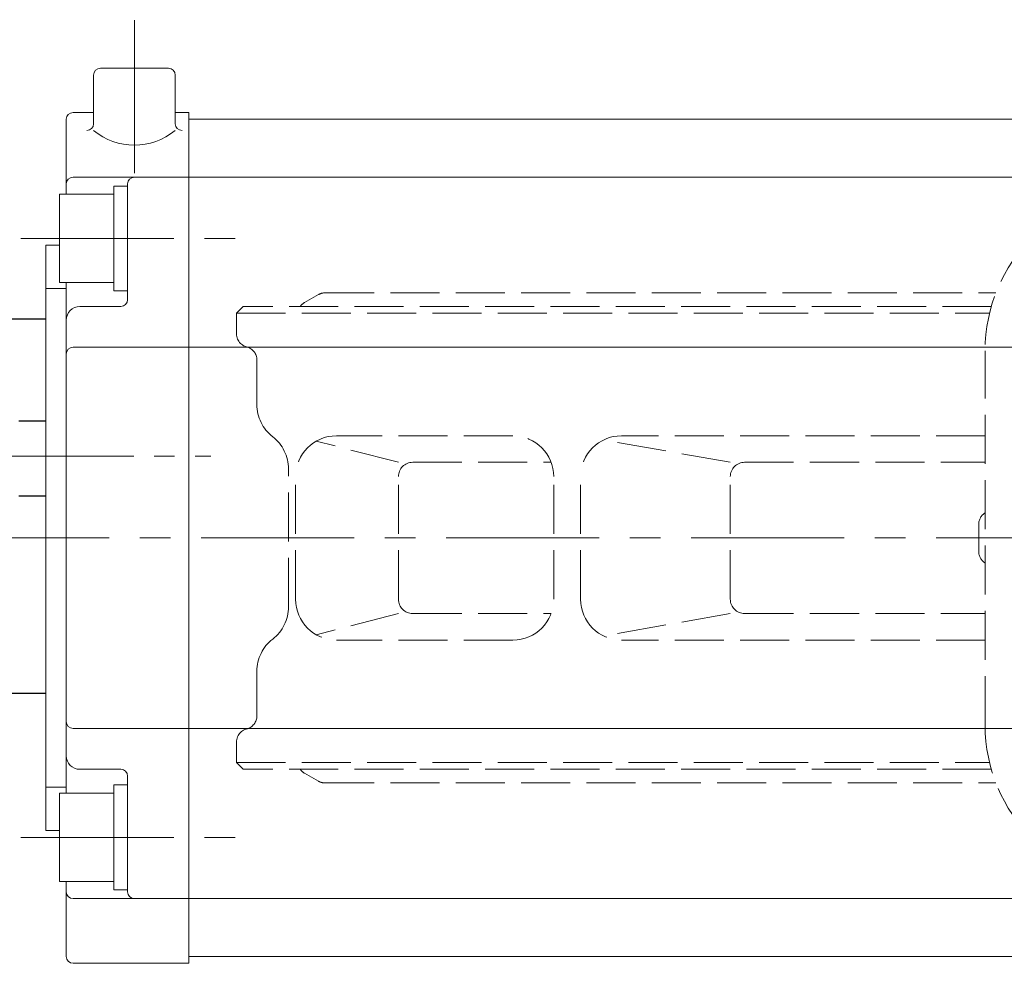
# Model space of a CAD drawing. Extents: x -730 to 790, y -686 to 396.
# Drawn here: x -603 to -458, y 172 to 311 of the extents above; entities that cross this region are included whole.
import ezdxf

# ---------------------------------------------------------------- set-up
doc = ezdxf.new("R2010")
doc.units = 0
doc.header["$LTSCALE"] = 3
doc.header["$MEASUREMENT"] = 0
for name, pattern in [('CENTER', [12, 9, -1, 1, -1]), ('HIDDEN', [3.2, 2.4, -0.8]), ('中心線', [12, 7.5, -1.5, 1.5, -1.5])]:
    doc.linetypes.add(name, pattern=pattern)
doc.layers.get('0').update_dxf_attribs({"linetype": 'CONTINUOUS'})
doc.layers.get('Defpoints').update_dxf_attribs({"linetype": 'CONTINUOUS'})
for name, color, linetype in [('3', 7, 'CONTINUOUS'), ('5', 7, 'CONTINUOUS'), ('SC', 153, 'CONTINUOUS')]:
    doc.layers.add(name, color=color, linetype=linetype)
doc.layers.add('シリンダ', color=85, linetype='CONTINUOUS', lineweight=40)
doc.layers.add('中心線', color=150, linetype='中心線', lineweight=13)
doc.styles.get("Standard").update_dxf_attribs({"font": 'simplex.shx', "bigfont": 'BIGFONT.shx'})
doc.dimstyles.get("Standard").update_dxf_attribs({"dimscale": 3, "dimtxt": 3.3, "dimasz": 2, "dimexe": 0.75, "dimexo": 1, "dimgap": 0.5, "dimtad": 1, "dimzin": 0, "dimdsep": 46, "dimtxsty": 'STANDARD', "dimcen": 0.09, "dimadec": 0, "dimazin": 0, "dimtfac": 1, "dimtofl": 0, "dimtmove": 0, "dimatfit": 3, "dimfxl": 1, "dimtolj": 1, "dimtzin": 0, "dimarcsym": 0})

# ---------------------------------------------------------------- blocks, each defined once
blk = doc.blocks.new('_Closed')
at = {"color": 0, "linetype": 'ByBlock', "lineweight": -2}
for p, q in [((-1, 0.167), (0, 0)), ((-1, 0.167), (-1, -0.167)), ((0, 0), (-1, -0.167)), ((0, 0), (-1, 0))]:
    blk.add_line(p, q, dxfattribs=at)
blk = doc.blocks.new('*D10')
at = {"layer": '5', "color": 0, "lineweight": -2}
for p, q in [((-624.03, 268.08), (-624.03, 335.82)), ((-201.58, 244.85), (-201.58, 335.82)), ((-616.03, 332.82), (-209.58, 332.82))]:
    blk.add_line(p, q, dxfattribs=at)
at = {"layer": 'Defpoints', "color": 0}
for p in [(-201.58, 332.82), (-624.03, 264.08), (-201.58, 240.85)]:
    blk.add_point(p, dxfattribs=at)
at = {"layer": '5', "color": 0, "lineweight": -2, "xscale": 8, "yscale": 8, "zscale": 8, "rotation": 180}
blk.add_blockref('_Closed', (-624.03, 332.82), dxfattribs=at)
at = {"layer": '5', "color": 0, "lineweight": -2, "xscale": 8, "yscale": 8, "zscale": 8}
blk.add_blockref('_Closed', (-201.58, 332.82), dxfattribs=at)
at = {"layer": '5', "color": 0, "lineweight": 13, "insert": (-412.81, 341.42), "char_height": 13.2, "attachment_point": 5}
blk.add_mtext('\\A1;422（概略）', dxfattribs=at)

msp = doc.modelspace()

# ---------------------------------------------------------------- linework, layer by layer
at = {"layer": '3', "color": 2, "linetype": 'HIDDEN', "lineweight": 13}
for p, q in [((-558.99, 270.589), (-561.02, 269.429)), ((-558, 270.849), (-459.44, 270.849)), ((-571.03, 267.849), (-570.03, 268.849)), ((-571.03, 267.849), (-460.37, 267.849)), ((-571.03, 264.849), (-571.03, 267.849)), ((-460.11, 268.849), (-570.03, 268.849)), ((-461.02, 262.849), (-569.03, 262.849)), ((-461.03, 207.349), (-461.03, 262.349)), ((-568.03, 254.459), (-568.03, 260.979)), ((-547.24, 245.969), (-559.3, 249.069)), ((-530.41, 249.849), (-556.34, 249.849)), ((-498.48, 245.969), (-517.07, 249.249)), ((-461.03, 249.849), (-514.46, 249.849)), ((-545.13, 245.969), (-524.79, 245.969)), ((-496.36, 245.969), (-461.03, 245.969)), ((-563.39, 224.719), (-563.39, 244.979)), ((-562.34, 225.849), (-562.34, 243.849)), ((-547.24, 225.849), (-547.24, 243.849)), ((-524.41, 225.849), (-524.41, 243.849)), ((-520.46, 225.849), (-520.46, 243.849)), ((-498.48, 225.849), (-498.48, 243.849)), ((-461.967, 232.849), (-461.967, 236.849)), ((-547.24, 223.739), (-559.3, 220.629)), ((-545.13, 223.739), (-524.79, 223.739)), ((-498.48, 223.739), (-517.07, 220.449)), ((-496.36, 223.739), (-461.03, 223.739)), ((-530.41, 219.849), (-556.34, 219.849)), ((-461.03, 219.849), (-514.46, 219.849)), ((-568.03, 208.719), (-568.03, 215.249)), ((-461.02, 206.849), (-569.03, 206.849)), ((-571.03, 201.849), (-571.03, 204.849)), ((-570.03, 200.849), (-571.03, 201.849)), ((-571.03, 201.849), (-460.37, 201.849)), ((-460.11, 200.849), (-570.03, 200.849)), ((-558.99, 199.119), (-561.02, 200.279)), ((-558, 198.849), (-459.44, 198.849))]:
    msp.add_line(p, q, dxfattribs=at)
for centre, radius, start, end in [((-437.53, 262.349), 23.5, 90, 180), ((-558, 268.849), 2, 90, 119.74), ((-560.03, 267.689), 2, 119.74, 144.53), ((-569.03, 264.849), 2, 180, 270), ((-570.03, 260.979), 2, 0, 75.52), ((-562.03, 254.459), 6, 180, 232.16), ((-569.39, 244.979), 6, 0, 52.16), ((-556.34, 243.849), 6, 90, 180), ((-530.41, 243.849), 6, 0, 90), ((-514.46, 243.849), 6, 90, 180), ((-545.13, 243.849), 2.11, 90, 180), ((-496.36, 243.849), 2.11, 90, 180), ((-459.967, 236.849), 2, 122.09755, 180), ((-459.967, 232.849), 2, 180, 237.90245), ((-556.34, 225.849), 6, 180, 270), ((-545.13, 225.849), 2.11, 180, 270), ((-530.41, 225.849), 6, 270, 0), ((-514.46, 225.849), 6, 180, 270), ((-496.36, 225.849), 2.11, 180, 270), ((-569.39, 224.719), 6, 307.84, 0), ((-562.03, 215.249), 6, 127.84, 180), ((-570.03, 208.719), 2, 284.48, 0), ((-437.53, 207.349), 23.5, 180, 270), ((-569.03, 204.849), 2, 90, 180), ((-560.03, 202.009), 2, 215.47, 240.26), ((-558, 200.849), 2, 240.26, 270)]:
    msp.add_arc(centre, radius, start, end, dxfattribs=at)
at = {"layer": 'SC'}
for p, q in [((-623.03, 267.046), (-599.03, 267.046)), ((-603.03, 252.046), (-599.03, 252.046)), ((-603.03, 241.046), (-599.03, 241.046)), ((-623.03, 212.046), (-599.03, 212.046))]:
    msp.add_line(p, q, dxfattribs=at)
at = {"layer": 'シリンダ', "lineweight": 20, "ltscale": 0.5}
for p, q in [((-591.03, 303.849), (-581.03, 303.849)), ((-592.03, 302.849), (-592.03, 295.701)), ((-580.03, 302.849), (-580.03, 295.701)), ((-595.03, 297.349), (-592.03, 297.349)), ((-580.03, 297.349), (-578.03, 297.349)), ((-578.03, 297.349), (-578.03, 172.349)), ((-596.03, 296.349), (-596.03, 285.349)), ((-242.03, 296.349), (-578.03, 296.349)), ((-595.03, 287.849), (-578.03, 287.849)), ((-587.03, 286.549), (-589.03, 286.549)), ((-589.03, 286.549), (-589.03, 278.849)), ((-587.03, 269.849), (-587.03, 286.849)), ((-242.03, 287.849), (-578.03, 287.849)), ((-589.03, 285.349), (-597.03, 285.349)), ((-597.03, 285.349), (-597.03, 272.349)), ((-589.03, 285.349), (-589.03, 272.349)), ((-597.03, 277.849), (-599.03, 277.849)), ((-599.03, 277.849), (-599.03, 191.849)), ((-587.03, 278.849), (-587.03, 271.149)), ((-589.03, 271.149), (-589.03, 277.694)), ((-589.03, 272.349), (-597.03, 272.349)), ((-596.03, 272.349), (-596.03, 197.349)), ((-599.03, 271.493), (-596.03, 271.493)), ((-587.03, 271.149), (-589.03, 271.149)), ((-594.03, 268.849), (-588.03, 268.849)), ((-595.03, 262.849), (-578.03, 262.849)), ((-418.03, 262.849), (-578.03, 262.849)), ((-595.03, 206.849), (-578.03, 206.849)), ((-418.03, 206.849), (-578.03, 206.849)), ((-594.03, 200.849), (-588.03, 200.849)), ((-587.03, 199.849), (-587.03, 182.849)), ((-599.03, 198.206), (-596.03, 198.206)), ((-587.03, 198.549), (-589.03, 198.549)), ((-589.03, 198.549), (-589.03, 190.849)), ((-589.03, 197.349), (-597.03, 197.349)), ((-597.03, 197.349), (-597.03, 184.349)), ((-589.03, 197.349), (-589.03, 184.349)), ((-599.03, 191.849), (-597.03, 191.849)), ((-589.03, 183.149), (-589.03, 189.694)), ((-587.03, 190.849), (-587.03, 183.149)), ((-589.03, 184.349), (-597.03, 184.349)), ((-596.03, 184.349), (-596.03, 173.349)), ((-587.03, 183.149), (-589.03, 183.149)), ((-595.03, 181.849), (-578.03, 181.849)), ((-242.03, 181.849), (-578.03, 181.849)), ((-595.03, 172.349), (-578.03, 172.349)), ((-242.03, 173.349), (-578.03, 173.349))]:
    msp.add_line(p, q, dxfattribs=at)
for centre, radius, start, end in [((-591.03, 302.849), 1, 90, 180), ((-581.03, 302.849), 1, 0, 90), ((-595.03, 296.349), 1, 90, 180), ((-593.03, 295.701), 1, 270, 0), ((-579.03, 295.701), 1, 180, 270), ((-586.03, 302.026), 9.469, 230.68007, 309.31993), ((-595.03, 286.849), 1, 90, 180), ((-586.03, 286.849), 1, 90, 180), ((-588.03, 269.849), 1, 270, 0), ((-594.03, 266.849), 2, 90, 180), ((-595.03, 261.849), 1, 90, 180), ((-595.03, 207.849), 1, 180, 270), ((-594.03, 202.849), 2, 180, 270), ((-588.03, 199.849), 1, 0, 90), ((-595.03, 182.849), 1, 180, 270), ((-586.03, 182.849), 1, 180, 270), ((-595.03, 173.349), 1, 180, 270)]:
    msp.add_arc(centre, radius, start, end, dxfattribs=at)
at = {"layer": '中心線', "linetype": '中心線', "lineweight": 13}
for p, q in [((-586.03, 310.912), (-586.03, 287.849)), ((-602.732, 278.849), (-569.978, 278.849)), ((-193.735, 234.849), (-606.137, 234.849)), ((-602.732, 190.849), (-569.978, 190.849))]:
    msp.add_line(p, q, dxfattribs=at)
at = {"layer": '中心線', "linetype": 'CENTER', "lineweight": 13}
msp.add_line((-613.113, 246.849), (-574.814, 246.849), dxfattribs=at)

# ---------------------------------------------------------------- dimensions: what is measured, and where the dimension line sits
at = {"layer": '5', "color": 2, "lineweight": 13}
dim = msp.add_linear_dim(base=(-201.583, 332.825), p1=(-624.03, 264.085), p2=(-201.583, 240.849), text='422（概略）', dimstyle='STANDARD', override={"dimscale": 4, "dimblk1": 'Closed', "dimblk2": 'Closed', "dimsah": 1}, dxfattribs=at)
dim.commit()
dim.dimension.update_dxf_attribs({"geometry": '*D10', "text_midpoint": (-412.806, 341.425)})

doc.saveas('drawing.dxf')
